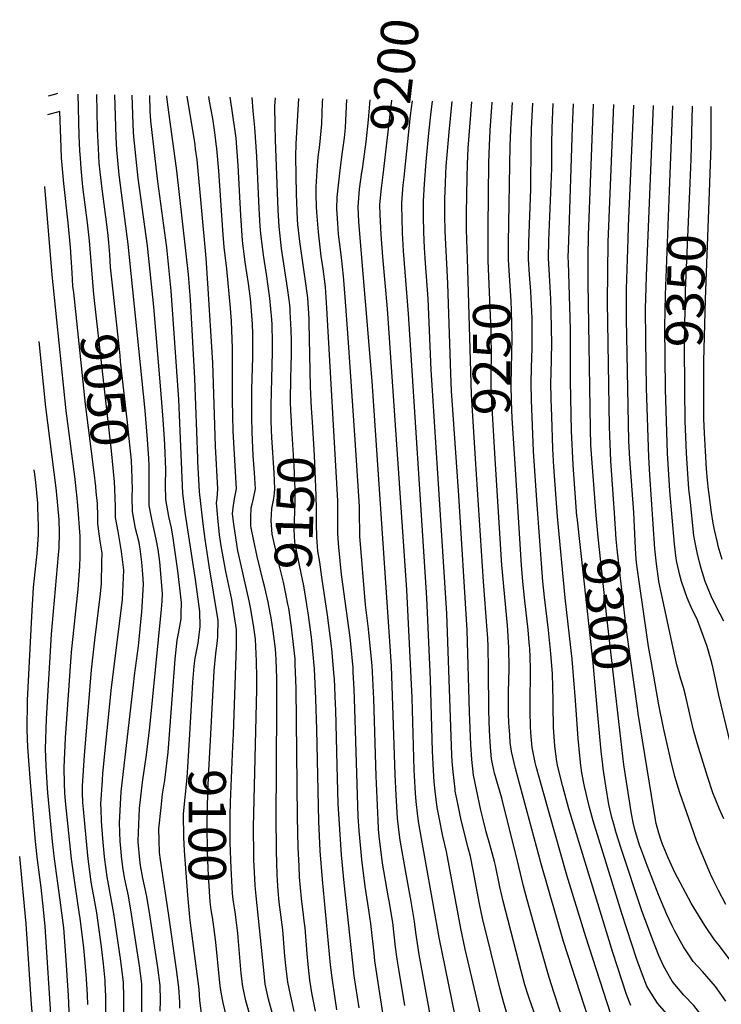
# Model space of a CAD drawing. Units: inches. Extents: x 2625529 to 2630954, y 1501624 to 1507032.
# Drawn here: x 2625709 to 2626248, y 1506275 to 1507032 of the extents above; entities that cross this region are included whole.
import ezdxf
from ezdxf.enums import TextEntityAlignment as Align

# ---------------------------------------------------------------- set-up
doc = ezdxf.new("R2010")
doc.units = ezdxf.units.IN
doc.header["$MEASUREMENT"] = 0
doc.layers.add('tile_2737_06_contour_10ft', color=242, linetype='Continuous')
doc.styles.add('Arial', font='arial.ttf')

msp = doc.modelspace()

# ---------------------------------------------------------------- linework, layer by layer
at = {"layer": 'tile_2737_06_contour_10ft'}
for p, q in [((2625988.08, 1506912.94, 9200), (2625994.72, 1506970.17, 9200)), ((2626208.36, 1506900.62, 9340), (2626210.91, 1506965.89, 9340))]:
    msp.add_line(p, q, dxfattribs=at)
for points, elevation in [([(2625737.8, 1506975.26), (2625735.55, 1506974.62), (2625730.71, 1506973.2)], 9050), ([(2625765.44, 1506823.94), (2625762.46, 1506862.04), (2625760.9, 1506875.8), (2625757.36, 1506903.66), (2625755.91, 1506917.69), (2625755.35, 1506925.51), (2625754.99, 1506931.33), (2625754.47, 1506943.15), (2625753.55, 1506974.95)], 9050), ([(2625780.38, 1506825.63), (2625778.66, 1506841.82), (2625778, 1506851.49), (2625777.33, 1506860.77), (2625776.68, 1506866.26), (2625775.65, 1506874.54), (2625772.02, 1506902.1), (2625770.56, 1506915.22), (2625769.94, 1506921.79), (2625769.27, 1506932.99), (2625768.58, 1506948.05), (2625767.92, 1506974.66)], 9060), ([(2625816.66, 1506269.76), (2625816.91, 1506277.91), (2625816.62, 1506289.29), (2625814.87, 1506303.1), (2625808.74, 1506343.71), (2625806.42, 1506357.8), (2625803.49, 1506371.91), (2625801.69, 1506381.59), (2625801.07, 1506386), (2625799.78, 1506399.84), (2625799.76, 1506400.04), (2625799.75, 1506400.3), (2625800.01, 1506407.05), (2625800.82, 1506425.54), (2625803.15, 1506445.75), (2625806.11, 1506466.7), (2625808.82, 1506488), (2625817.67, 1506578.88), (2625818.17, 1506584.97), (2625818.54, 1506590.95), (2625816.56, 1506615.07), (2625815.2, 1506624.79), (2625813.67, 1506632.7), (2625810.67, 1506646.83), (2625808.37, 1506658.59), (2625808.19, 1506669.64), (2625808.22, 1506680.75), (2625808.23, 1506689.41), (2625808, 1506694.77), (2625807.09, 1506709.2), (2625805.12, 1506731.65), (2625792.07, 1506859.5), (2625785.13, 1506912.77), (2625783.28, 1506931.94), (2625782.77, 1506941.8), (2625781.85, 1506974.38)], 9070), ([(2625831.8, 1506271.9), (2625831.72, 1506276.55), (2625831.16, 1506287.94), (2625829.33, 1506301.77), (2625823.44, 1506343.13), (2625817.04, 1506385.92), (2625816.28, 1506391.78), (2625815.84, 1506400.78), (2625815.8, 1506409.76), (2625817.41, 1506426.26), (2625818.63, 1506436.51), (2625820.23, 1506447.4), (2625822.89, 1506468.77), (2625824.48, 1506489.18), (2625828.28, 1506540.25), (2625829.72, 1506554.91), (2625830.73, 1506559.97), (2625832.75, 1506571.48), (2625832.98, 1506574.96), (2625833.03, 1506583.84), (2625830.18, 1506608.39), (2625826.63, 1506633.28), (2625825.43, 1506641.46), (2625823.47, 1506650.09), (2625821.15, 1506663.15), (2625820.91, 1506674.18), (2625820.96, 1506686.21), (2625820.38, 1506705.06), (2625820.11, 1506709.65), (2625819.1, 1506724.73), (2625817.31, 1506747.41), (2625811.89, 1506811.18), (2625806.91, 1506858.23), (2625800.71, 1506902.91), (2625799.79, 1506910.31), (2625796.49, 1506941.99), (2625796.25, 1506945.87), (2625795.93, 1506951.81), (2625795.24, 1506974.12)], 9080), ([(2625839.43, 1506482.58), (2625841.91, 1506522.58), (2625842.9, 1506534.9), (2625843.68, 1506541.12), (2625844.46, 1506545.02), (2625845.85, 1506552.55), (2625846.25, 1506554.81), (2625847.44, 1506565.49), (2625847.22, 1506576.88), (2625843.93, 1506601.64), (2625836.31, 1506651.68), (2625834.07, 1506667.77), (2625831, 1506740.12), (2625825.21, 1506823.67), (2625821.78, 1506856.96), (2625814.86, 1506907.77), (2625809.71, 1506952.05), (2625809.54, 1506954.25), (2625809.06, 1506961.8), (2625808.71, 1506973.85)], 9090), ([(2625855.59, 1506482.6), (2625856.84, 1506507.2), (2625858.16, 1506531.32), (2625859.61, 1506544.6), (2625860.78, 1506554.34), (2625861.16, 1506557.93), (2625861.19, 1506570.03), (2625857.79, 1506591.86), (2625854.46, 1506612.03), (2625851.36, 1506632.59), (2625849.67, 1506644.32), (2625847.08, 1506668.97), (2625845.8, 1506692.45), (2625845.69, 1506694.77), (2625843.36, 1506756.11), (2625840.01, 1506816.72), (2625838.51, 1506836.15), (2625829.66, 1506915.94), (2625822.75, 1506964.8), (2625821.86, 1506972.8), (2625821.79, 1506973.59)], 9100), ([(2625873.02, 1506482.63), (2625875.41, 1506550.56), (2625875.42, 1506563.05), (2625871.79, 1506586.12), (2625867.14, 1506607.83), (2625863.59, 1506627.62), (2625862.38, 1506635.93), (2625861.03, 1506649.13), (2625859.93, 1506660.48), (2625860.45, 1506664), (2625861.02, 1506671.21), (2625859.14, 1506704.24), (2625857.21, 1506768.3), (2625853.46, 1506829.33), (2625851.97, 1506848.77), (2625845.05, 1506924.46), (2625843.99, 1506932.57), (2625843.52, 1506936.05), (2625837.39, 1506973.28)], 9110), ([(2625914.9, 1506224.2), (2625900.13, 1506278.91), (2625897.51, 1506290.3), (2625896.33, 1506301.26), (2625890.41, 1506358.43), (2625889.93, 1506363.37), (2625889.65, 1506366.48), (2625888.8, 1506385.94), (2625888.69, 1506389.25), (2625888.47, 1506411.04), (2625891.01, 1506517.11), (2625891.02, 1506525.96), (2625890.89, 1506538.7), (2625890.14, 1506555.83), (2625888.81, 1506564.67), (2625886.52, 1506578.9), (2625885.16, 1506585.16), (2625880.83, 1506604.5), (2625879.26, 1506611.31), (2625876.48, 1506623.78), (2625875.87, 1506627.02), (2625873.27, 1506644.17), (2625872.44, 1506652.22), (2625872.9, 1506656.79), (2625873.9, 1506663.64), (2625875.29, 1506671.21), (2625872.95, 1506715.63), (2625872.28, 1506739.22), (2625872.31, 1506742.43), (2625872.45, 1506779.6), (2625871.58, 1506800.31), (2625870.84, 1506810.28), (2625867.92, 1506840.65), (2625865.89, 1506857.09), (2625864.86, 1506870.32), (2625861.9, 1506916), (2625860.38, 1506932.94), (2625859.88, 1506936.74), (2625858.73, 1506945.41), (2625857.23, 1506956.07), (2625854.74, 1506969.54), (2625854.15, 1506972.95)], 9120), ([(2625895.96, 1506600.21), (2625891.23, 1506619.34), (2625888.43, 1506632.56), (2625886.68, 1506641.23), (2625886.41, 1506643), (2625886.41, 1506649.58), (2625886.75, 1506656.79), (2625887.34, 1506659.61), (2625888.55, 1506664), (2625889.93, 1506671.21), (2625889.14, 1506683.71), (2625888.25, 1506697.02), (2625887.47, 1506714.99), (2625887.15, 1506726.7), (2625887.26, 1506747.65), (2625887.98, 1506772.58), (2625888.07, 1506789.05), (2625888.02, 1506791.15), (2625887.61, 1506797.96), (2625886.75, 1506811.56), (2625886.2, 1506817.52), (2625884.6, 1506829.19), (2625882.13, 1506845.74), (2625880.04, 1506862.44), (2625878.79, 1506881.57), (2625876.76, 1506920.02), (2625875.07, 1506941.06), (2625871.94, 1506964.21), (2625870.46, 1506972.63)], 9130), ([(2625902.12, 1506723.95), (2625902, 1506727.37), (2625902.03, 1506735.22), (2625902.19, 1506746.05), (2625903.13, 1506776.38), (2625903.17, 1506783.85), (2625902.88, 1506797.62), (2625902.68, 1506801.66), (2625901.04, 1506817.91), (2625898.55, 1506836.35), (2625896.18, 1506851.05), (2625894.02, 1506867.72), (2625893.66, 1506873.33), (2625892.94, 1506886.92), (2625891.16, 1506926.93), (2625889.62, 1506949.11), (2625888.1, 1506962.13), (2625887.34, 1506972.3)], 9140), ([(2625917.66, 1506723.44), (2625917.28, 1506731.44), (2625917.01, 1506738.5), (2625917.2, 1506757.18), (2625917.43, 1506764.34), (2625917.57, 1506775.99), (2625917.62, 1506785.22), (2625917.4, 1506793.62), (2625916.72, 1506807.43), (2625916.58, 1506810.07), (2625916.31, 1506812.73), (2625914.95, 1506824.21), (2625910.13, 1506856.14), (2625908.11, 1506873.04), (2625907.43, 1506885.76), (2625905.33, 1506939.73), (2625905.13, 1506951.04), (2625904.92, 1506965.68), (2625905.34, 1506971.94)], 9150), ([(2625933.72, 1506722.9), (2625933.1, 1506733.29), (2625932.23, 1506749.79), (2625931.35, 1506799.22), (2625931.23, 1506802), (2625930.17, 1506818.29), (2625928.32, 1506832.78), (2625924.17, 1506861.62), (2625922.67, 1506874.73), (2625922.34, 1506878.41), (2625921.62, 1506897.93), (2625921.22, 1506912.44), (2625921.06, 1506926.8), (2625921.24, 1506936.7), (2625923.45, 1506971.58)], 9160), ([(2625989.53, 1506258.55), (2625986.04, 1506279.81), (2625983.21, 1506298.44), (2625981.86, 1506308.44), (2625981.26, 1506314.16), (2625979.04, 1506334.83), (2625978.79, 1506337.13), (2625976.47, 1506352.54), (2625974.32, 1506365.6), (2625971.66, 1506386.4), (2625970.89, 1506394.79), (2625969.75, 1506408.23), (2625969.04, 1506419.44), (2625966.51, 1506502.26), (2625965.94, 1506517.38), (2625965.73, 1506521.63), (2625965.23, 1506530.25), (2625964.99, 1506533.79), (2625963.19, 1506552.18), (2625962.69, 1506557.04), (2625956.19, 1506605.41), (2625954.04, 1506626.51), (2625953.8, 1506629.45), (2625953.41, 1506637.13), (2625953.26, 1506641.81), (2625953.36, 1506651.31), (2625953.33, 1506662.19), (2625944.91, 1506810.28), (2625943.82, 1506826.56), (2625942.01, 1506840.6), (2625940.56, 1506850.25), (2625938.37, 1506868.66), (2625937.08, 1506883.98), (2625936.91, 1506888.34), (2625936.64, 1506897.48), (2625936.68, 1506903.63), (2625937.69, 1506919.91), (2625938.27, 1506926.33), (2625939.42, 1506935.97), (2625941.14, 1506952.03), (2625941.65, 1506968.47), (2625941.8, 1506971.22)], 9170), ([(2626004.91, 1506273.93), (2626000.46, 1506300.41), (2625999.05, 1506309.5), (2625997.67, 1506318.94), (2625996.62, 1506328.4), (2625995.51, 1506337.85), (2625994.34, 1506345.17), (2625993.01, 1506353.24), (2625992.07, 1506358.39), (2625987.73, 1506383.57), (2625985.04, 1506404.34), (2625984.58, 1506409.71), (2625984.2, 1506416.46), (2625982.79, 1506450.31), (2625981.01, 1506509.71), (2625979.65, 1506535.41), (2625979.3, 1506540.43), (2625976.92, 1506563.65), (2625974.67, 1506582.06), (2625970.27, 1506634.82), (2625970.2, 1506638.92), (2625970.03, 1506650.39), (2625969.98, 1506657.86), (2625966.75, 1506709.12), (2625961.31, 1506787.48), (2625959.02, 1506818.82), (2625957.78, 1506835.01), (2625956.16, 1506849.16), (2625954.6, 1506861.3), (2625953.88, 1506867.28), (2625953.22, 1506875.3), (2625952.97, 1506879.2), (2625952.63, 1506886.61), (2625952.86, 1506895.69), (2625953.19, 1506900.3), (2625955.1, 1506916.47), (2625957.02, 1506930.48), (2625958.34, 1506941.21), (2625958.94, 1506946.47), (2625959.14, 1506948.84), (2625959.55, 1506954.55), (2625960.3, 1506970.85)], 9180), ([(2625971.86, 1506914.82), (2625971.99, 1506915.65), (2625972.55, 1506919.28), (2625975.16, 1506938.31), (2625976.93, 1506955.02), (2625978.24, 1506970.5)], 9190), ([(2626004.29, 1506911.06), (2626009.23, 1506958.38), (2626010.63, 1506969.85)], 9210), ([(2626083.75, 1506266.38), (2626080.81, 1506276.82), (2626077.99, 1506287.44), (2626064.6, 1506341.12), (2626062.22, 1506352.2), (2626057.34, 1506378.07), (2626055.27, 1506388.52), (2626053.49, 1506395.17), (2626048.04, 1506416.54), (2626045.73, 1506427.97), (2626043.63, 1506438.83), (2626043.45, 1506440.29), (2626041.99, 1506453.74), (2626041.26, 1506461.72), (2626041.05, 1506466.43), (2626037.14, 1506575.41), (2626025.01, 1506762.82), (2626022.71, 1506817.49), (2626020.73, 1506844.83), (2626019.99, 1506856.8), (2626019.38, 1506868.77), (2626019.13, 1506880.75), (2626019.17, 1506892.67), (2626019.83, 1506905.78), (2626021.17, 1506922.89), (2626023.38, 1506944.94), (2626024.9, 1506959.01), (2626026.04, 1506969.55)], 9220), ([(2626106.66, 1506262.09), (2626100.7, 1506278.79), (2626099.98, 1506281.06), (2626097.18, 1506290.01), (2626094.22, 1506300.67), (2626080.37, 1506354.33), (2626077.84, 1506365.29), (2626074.48, 1506381.56), (2626073.8, 1506384.66), (2626070.28, 1506397.88), (2626067.46, 1506407.59), (2626065.03, 1506416.94), (2626063.31, 1506424.3), (2626059.89, 1506440.18), (2626057.58, 1506451.24), (2626056.38, 1506463.22), (2626055.47, 1506474.36), (2626054.5, 1506499.49), (2626052.76, 1506562.54), (2626046.38, 1506666.18), (2626040.77, 1506746.78), (2626040.19, 1506759.87), (2626037.95, 1506829.21), (2626035.82, 1506869.43), (2626035.57, 1506881.67), (2626035.69, 1506894.18), (2626036.02, 1506906.71), (2626036.3, 1506913.93), (2626036.67, 1506919.46), (2626038.95, 1506945.56), (2626041.21, 1506969.25)], 9230), ([(2626052.92, 1506848.71), (2626052.72, 1506855.34), (2626052.33, 1506870.7), (2626052.2, 1506883.18), (2626052.67, 1506911.07), (2626052.99, 1506920.76), (2626053.6, 1506933.31), (2626056.43, 1506968.95)], 9240), ([(2626068.9, 1506848.66), (2626068.83, 1506861.5), (2626068.79, 1506872.2), (2626069.48, 1506922.26), (2626069.87, 1506935.29), (2626070.38, 1506946.83), (2626072.1, 1506968.64)], 9250), ([(2626084.58, 1506848.6), (2626084.63, 1506860.41), (2626085.9, 1506935.46), (2626086.25, 1506947.47), (2626086.57, 1506952.48), (2626087.12, 1506960.51), (2626087.69, 1506968.33)], 9260), ([(2626178.46, 1506274.01), (2626175.37, 1506282.53), (2626164.77, 1506314.72), (2626131.02, 1506425.13), (2626126.35, 1506442.54), (2626122.44, 1506457.62), (2626121.8, 1506461.62), (2626120.24, 1506473.37), (2626119.19, 1506488.06), (2626118.75, 1506504.66), (2626118.78, 1506508.66), (2626118.27, 1506529.1), (2626117.15, 1506544.72), (2626115.41, 1506562.54), (2626112.12, 1506587.93), (2626110.98, 1506600.04), (2626106.3, 1506662.54), (2626103.81, 1506700.43), (2626102.64, 1506726.44), (2626102.21, 1506739.55), (2626101.89, 1506752.67), (2626102.11, 1506764.55), (2626102.65, 1506779.46), (2626102.79, 1506797.43), (2626102.67, 1506802.7), (2626101.65, 1506823.19), (2626100.63, 1506836.05), (2626099.99, 1506848.02), (2626100.2, 1506861.04), (2626101.75, 1506901.77), (2626101.9, 1506936.11), (2626102.18, 1506948.11), (2626103.3, 1506968.02)], 9270), ([(2626205.89, 1506267.72), (2626199.12, 1506275.67), (2626192.35, 1506286.39), (2626190.82, 1506288.94), (2626187.5, 1506297.55), (2626183.23, 1506309.31), (2626171.68, 1506344.64), (2626149.7, 1506416.06), (2626146.51, 1506427.41), (2626142.86, 1506442.47), (2626141.02, 1506452.92), (2626140.16, 1506458.58), (2626139.27, 1506466.03), (2626138.08, 1506479.28), (2626136.17, 1506508.57), (2626133.43, 1506540.39), (2626128.07, 1506587.54), (2626122.23, 1506650.04), (2626119.43, 1506688.26), (2626118.59, 1506701.97), (2626117.74, 1506727.21), (2626117.38, 1506740.32), (2626117.11, 1506753.44), (2626117.25, 1506759.55), (2626117.8, 1506783.3), (2626117.66, 1506794.46), (2626117.36, 1506807.98), (2626117.09, 1506817.12), (2626115.94, 1506835.65), (2626115.28, 1506848.64), (2626115.63, 1506862.36), (2626117.72, 1506917.74), (2626117.82, 1506936.75), (2626118.03, 1506948.75), (2626118.95, 1506967.71)], 9280), ([(2626137.22, 1506649.48), (2626137.16, 1506650.04), (2626134.13, 1506689.78), (2626132.91, 1506715.95), (2626132.19, 1506754.2), (2626132.09, 1506794.11), (2626130.6, 1506845.62), (2626130.51, 1506849.26), (2626130.8, 1506862.27), (2626133.78, 1506949.39), (2626134.58, 1506967.4)], 9290), ([(2626151.99, 1506651.14), (2626148.73, 1506691.29), (2626147.94, 1506705), (2626147.59, 1506717.47), (2626145.81, 1506829.74), (2626145.66, 1506849.87), (2626146.09, 1506866.47), (2626149.94, 1506967.1)], 9300), ([(2626166.04, 1506652.72), (2626163.31, 1506692.8), (2626162.23, 1506718.98), (2626160.67, 1506815.09), (2626161.1, 1506861.13), (2626165.53, 1506966.79)], 9310), ([(2626251.61, 1506351.64), (2626245.98, 1506362.54), (2626241.96, 1506370.6), (2626239.89, 1506375.04), (2626229.39, 1506400.04), (2626224.87, 1506412.69), (2626216.37, 1506437.54), (2626212.33, 1506450.04), (2626209.38, 1506462.54), (2626203.73, 1506487.54), (2626200.01, 1506505.15), (2626194.41, 1506537.54), (2626192.28, 1506550.04), (2626190.33, 1506562.54), (2626183.28, 1506612.54), (2626182.77, 1506617.28), (2626182.25, 1506625.79), (2626180.98, 1506653.25), (2626177.85, 1506694.31), (2626177.13, 1506708.03), (2626175.33, 1506802.02), (2626175.28, 1506824.78), (2626176.47, 1506863.25), (2626176.87, 1506873.29), (2626180.84, 1506966.48)], 9320), ([(2626250.01, 1506417.59), (2626246.75, 1506425.04), (2626241.67, 1506437.54), (2626237.43, 1506450.04), (2626229.9, 1506475.04), (2626226.86, 1506485.7), (2626225.01, 1506493.39), (2626220.55, 1506512.54), (2626219.01, 1506518.55), (2626217.15, 1506525.04), (2626214.07, 1506535.99), (2626212.51, 1506542.87), (2626200.22, 1506600.04), (2626200.17, 1506600.25), (2626198.33, 1506613.66), (2626197.08, 1506625.08), (2626193.16, 1506682.1), (2626192.38, 1506695.81), (2626190.7, 1506748.8), (2626190.11, 1506785.84), (2626189.93, 1506810.13), (2626190.34, 1506825.82), (2626190.69, 1506835.08), (2626195.99, 1506966.18)], 9330), ([(2626223.82, 1506900.14), (2626224.85, 1506924.88), (2626226.04, 1506965.59)], 9350), ([(2626238.99, 1506899.66), (2626240.3, 1506934.92), (2626240.42, 1506965.3)], 9360), ([(2625750.24, 1506822.22), (2625749.7, 1506827.32), (2625748.94, 1506837.35), (2625747.72, 1506857.25), (2625746.11, 1506875.92), (2625742.65, 1506906.14), (2625741.27, 1506920.15), (2625740.93, 1506925.84), (2625740.48, 1506933.77), (2625739.48, 1506961.52), (2625730.17, 1506958.9)], 9040), ([(2626024.04, 1506268.43), (2626015.87, 1506313.34), (2626013.38, 1506330.25), (2626012.34, 1506338.57), (2626009.61, 1506353.95), (2626005.52, 1506376.43), (2626001.26, 1506401.15), (2626000.3, 1506409.06), (2625999.3, 1506418.19), (2625998.26, 1506435.83), (2625997.4, 1506451.75), (2625994.57, 1506535.01), (2625979.65, 1506754.09), (2625969.37, 1506876.78), (2625968.88, 1506888.09), (2625969.87, 1506901.82), (2625971.86, 1506914.82)], 9190), ([(2626043.48, 1506266.02), (2626031.34, 1506326.3), (2626015.54, 1506413.85), (2626014.84, 1506419.49), (2626013.58, 1506430.89), (2626013.1, 1506437.29), (2626012.17, 1506450.68), (2626011.9, 1506455.17), (2626010.52, 1506510.55), (2626006.37, 1506593.68), (2625991.41, 1506809.8), (2625987.83, 1506849.86), (2625986.71, 1506866.99), (2625985.91, 1506882.03), (2625985.64, 1506889.62), (2625986.63, 1506900.19), (2625987.13, 1506904.71), (2625988.08, 1506912.94)], 9200), ([(2626064.23, 1506261.72), (2626051.34, 1506317.43), (2626047.93, 1506333.17), (2626036.98, 1506392.33), (2626034.16, 1506404.19), (2626031.18, 1506418.52), (2626029.62, 1506426.37), (2626028.14, 1506438.78), (2626027.39, 1506446), (2626026.76, 1506454.65), (2626026.15, 1506469.56), (2626024.67, 1506524.7), (2626021.72, 1506587.54), (2626007.58, 1506805.86), (2626003.75, 1506854.38), (2626003.06, 1506868.11), (2626002.7, 1506879.81), (2626002.59, 1506888.44), (2626002.55, 1506891.16), (2626003.65, 1506904.9), (2626004.29, 1506911.06)], 9210), ([(2625761.18, 1506274.76), (2625760.8, 1506281.93), (2625759.98, 1506294.51), (2625759.04, 1506307.1), (2625758.13, 1506318.33), (2625757.85, 1506320.53), (2625755.24, 1506340.81), (2625754.57, 1506345.87), (2625751.06, 1506368.55), (2625748.58, 1506386.66), (2625743.86, 1506431.2), (2625743.4, 1506437.54), (2625743.1, 1506444.45), (2625742.93, 1506457.13), (2625743.93, 1506479.78), (2625748.63, 1506545.84), (2625753.16, 1506589.34), (2625753.61, 1506594.22), (2625755.03, 1506611.51), (2625755.1, 1506619.26), (2625755.18, 1506635.02), (2625753.45, 1506658.39), (2625752.65, 1506666.82), (2625751.03, 1506680.89), (2625744.5, 1506731.42), (2625733.62, 1506836.03), (2625728.11, 1506903.91)], 9030), ([(2626205.3, 1506747.65), (2626205.27, 1506748.51), (2626204.78, 1506795.87), (2626205.23, 1506820.53), (2626208.36, 1506900.62)], 9340), ([(2626220.14, 1506747.19), (2626219.76, 1506782.73), (2626220.62, 1506823.7), (2626223.82, 1506900.14)], 9350), ([(2626234.72, 1506746.73), (2626234.72, 1506769.61), (2626235.91, 1506817.02), (2626238.99, 1506899.66)], 9360), ([(2626059.27, 1506694.44), (2626056.07, 1506743.99), (2626052.92, 1506848.71)], 9240), ([(2626074.36, 1506694.39), (2626071.65, 1506738), (2626071.22, 1506751.12), (2626071.21, 1506754.36), (2626071.27, 1506762.98), (2626071.5, 1506771.52), (2626071.09, 1506792.63), (2626068.91, 1506846.77), (2626068.9, 1506848.66)], 9250), ([(2626089.42, 1506694.34), (2626087.46, 1506725.67), (2626086.96, 1506738.78), (2626086.57, 1506751.89), (2626086.8, 1506763.95), (2626087.13, 1506775.66), (2626087.42, 1506787.45), (2626086.89, 1506808.43), (2626086.6, 1506815.72), (2626085.2, 1506835.43), (2626084.57, 1506847.4), (2626084.58, 1506848.6)], 9260), ([(2625767.58, 1506668.95), (2625767.19, 1506673.13), (2625766.08, 1506683.82), (2625759.31, 1506736.39), (2625750.24, 1506822.22)], 9040), ([(2625781.89, 1506670.57), (2625781.87, 1506671.34), (2625781.68, 1506676.81), (2625779.22, 1506700.48), (2625765.87, 1506818.55), (2625765.44, 1506823.94)], 9050), ([(2625795.38, 1506672.09), (2625795.4, 1506673.15), (2625795.3, 1506676.14), (2625795.18, 1506679.7), (2625794.59, 1506693.17), (2625792.91, 1506710.16), (2625791.63, 1506722.23), (2625786.34, 1506769.34), (2625785.86, 1506773.79), (2625780.38, 1506825.63)], 9060), ([(2625747.94, 1506239.13), (2625746.31, 1506281.6), (2625744.28, 1506312.79), (2625742.55, 1506333.62), (2625741.75, 1506341.36), (2625739.95, 1506354.96), (2625735.5, 1506386.66), (2625733.99, 1506400.04), (2625730.4, 1506437.54), (2625729.84, 1506445.21), (2625729.15, 1506458.4), (2625728.65, 1506471.41), (2625729.33, 1506494.38), (2625733.29, 1506559.52), (2625738.63, 1506620.53), (2625738.97, 1506625.96), (2625739.23, 1506637.37), (2625739.06, 1506647.6), (2625737.08, 1506669.54), (2625736.8, 1506671.93), (2625728.93, 1506734.16), (2625723.62, 1506784.67)], 9020), ([(2626257, 1506468.05), (2626246.24, 1506512.54), (2626241.83, 1506533.22), (2626240.76, 1506537.54), (2626237.23, 1506550.04), (2626232.61, 1506562.54), (2626229.73, 1506570.32), (2626225.01, 1506580.29), (2626221.86, 1506587.54), (2626217.47, 1506600.04), (2626216.21, 1506604.88), (2626214.04, 1506615.02), (2626213.51, 1506617.72), (2626212.23, 1506628.9), (2626208.58, 1506669.9), (2626206.81, 1506698.87), (2626205.3, 1506747.65)], 9340), ([(2626250.01, 1506569.5), (2626247.17, 1506575.04), (2626240.82, 1506587.54), (2626237.51, 1506595.59), (2626235.74, 1506600.04), (2626232.71, 1506610.13), (2626231.43, 1506615.02), (2626229.58, 1506622.4), (2626228.08, 1506630), (2626227.05, 1506635.47), (2626224.34, 1506660.79), (2626223.27, 1506671.42), (2626222.06, 1506686.69), (2626221.4, 1506698.82), (2626220.39, 1506723.71), (2626220.14, 1506747.19)], 9350), ([(2626248.8, 1506617.04), (2626245.84, 1506627.33), (2626245.18, 1506630), (2626242.87, 1506639.82), (2626241.92, 1506644.98), (2626240.48, 1506653.06), (2626238.09, 1506672.96), (2626237.54, 1506678.1), (2626236.84, 1506686.62), (2626235.93, 1506700.32), (2626235.16, 1506714.03), (2626234.83, 1506725.21), (2626234.72, 1506736.4), (2626234.72, 1506746.73)], 9360), ([(2625914.93, 1506582.74), (2625913.6, 1506589.35), (2625911.45, 1506599.58), (2625908.1, 1506613), (2625902.73, 1506636.59), (2625902.1, 1506646.98), (2625902.49, 1506656.3), (2625904.06, 1506664), (2625904.66, 1506668.09), (2625904.99, 1506671.21), (2625904.32, 1506683.71), (2625902.62, 1506710.7), (2625902.38, 1506716.48), (2625902.12, 1506723.95)], 9140), ([(2625929.46, 1506582.26), (2625927.22, 1506596.79), (2625925.13, 1506606.6), (2625920.33, 1506629.98), (2625919.8, 1506640.33), (2625920.47, 1506660.38), (2625920.56, 1506667.44), (2625920.53, 1506670.73), (2625919.7, 1506689.09), (2625917.74, 1506721.91), (2625917.66, 1506723.44)], 9150), ([(2625941.09, 1506603.51), (2625939.45, 1506614.93), (2625937.89, 1506623.38), (2625937.22, 1506634.13), (2625936.92, 1506644.71), (2625936.88, 1506655.6), (2625936.76, 1506666.5), (2625935.27, 1506696.95), (2625933.72, 1506722.9)], 9160), ([(2626127.26, 1506259.96), (2626119.55, 1506283.52), (2626115.77, 1506295.43), (2626105.51, 1506331.31), (2626098.88, 1506355.38), (2626096.18, 1506365.69), (2626092.44, 1506380.77), (2626079.31, 1506433.45), (2626076.8, 1506442.11), (2626073.87, 1506452.61), (2626072.29, 1506459.88), (2626071.55, 1506463.66), (2626070.79, 1506472.7), (2626069.85, 1506485.39), (2626069.33, 1506500.62), (2626069.12, 1506532.77), (2626068.93, 1506550.04), (2626068.59, 1506556.47), (2626068.25, 1506562.54), (2626065.36, 1506600.04), (2626059.27, 1506694.44)], 9240), ([(2626145.92, 1506264.01), (2626126.81, 1506323.12), (2626109.55, 1506382.91), (2626089.96, 1506456.2), (2626087.75, 1506464.95), (2626086.9, 1506469.33), (2626085.84, 1506476.36), (2626085.45, 1506482.12), (2626084.9, 1506491.25), (2626084.61, 1506498.23), (2626084.62, 1506512.78), (2626084.65, 1506515.5), (2626085.04, 1506532.77), (2626084.81, 1506550.04), (2626084.65, 1506552.91), (2626084.07, 1506562.54), (2626083.82, 1506566.23), (2626079.46, 1506612.54), (2626074.36, 1506694.39)], 9250), ([(2626162.9, 1506268.1), (2626144.07, 1506326.7), (2626129.48, 1506374.27), (2626115.85, 1506422.24), (2626105.79, 1506457.8), (2626105.08, 1506460.84), (2626102.63, 1506472.32), (2626101.64, 1506483.64), (2626101.38, 1506488.9), (2626101.09, 1506500.2), (2626101.15, 1506509.03), (2626101.39, 1506528.6), (2626101.32, 1506533.67), (2626100.87, 1506549.06), (2626100.8, 1506550.04), (2626099.71, 1506562.84), (2626096.78, 1506587.54), (2626095.49, 1506600.04), (2626094.53, 1506612.54), (2626089.42, 1506694.34)], 9260), ([(2625733.27, 1506259.47), (2625728.34, 1506334.64), (2625727.03, 1506347.93), (2625725.14, 1506364.71), (2625722.41, 1506386.12), (2625720.87, 1506400.04), (2625717.07, 1506445.48), (2625715.02, 1506472.54), (2625714.35, 1506485.71), (2625714.82, 1506508.89), (2625717.95, 1506573.19), (2625719.37, 1506595.57), (2625720.5, 1506607.49), (2625721.82, 1506619.09), (2625722.42, 1506624.58), (2625723.09, 1506636.3), (2625723.16, 1506642.53), (2625722.77, 1506656.95), (2625722.62, 1506660.43), (2625721.02, 1506676.23), (2625720.35, 1506682.6), (2625719.91, 1506686.06)], 9010), ([(2625775.02, 1506269.06), (2625774.94, 1506281.07), (2625774.56, 1506291.1), (2625774.41, 1506293.18), (2625774.23, 1506295.7), (2625773.16, 1506306.14), (2625771.53, 1506319.2), (2625767.92, 1506345.34), (2625765.53, 1506359.43), (2625763.78, 1506368.74), (2625763.14, 1506373.28), (2625761.4, 1506386.66), (2625759.73, 1506402.82), (2625757.73, 1506425.04), (2625757.36, 1506430.2), (2625757.11, 1506437.54), (2625757.07, 1506442.99), (2625758.46, 1506466.15), (2625763.93, 1506532.21), (2625766.39, 1506555.02), (2625770.92, 1506590.46), (2625771.7, 1506598.51), (2625771.96, 1506614.99), (2625772.02, 1506621.88), (2625770.5, 1506631.17), (2625768.83, 1506644.46), (2625768.77, 1506650.07), (2625768.43, 1506660.03), (2625767.58, 1506668.95)], 9040), ([(2625788.44, 1506244.52), (2625788.78, 1506280.37), (2625788.5, 1506291.88), (2625787.08, 1506303.97), (2625786.54, 1506308.47), (2625781.18, 1506344.81), (2625776.05, 1506373.01), (2625775.17, 1506378.57), (2625774, 1506388.36), (2625772.75, 1506402.3), (2625771.74, 1506415.81), (2625771.35, 1506425.04), (2625771.22, 1506428.83), (2625772.39, 1506447.41), (2625772.71, 1506452.35), (2625779.28, 1506518.52), (2625785.01, 1506563.42), (2625787.75, 1506586.16), (2625788.81, 1506608.78), (2625788.6, 1506610.87), (2625786.89, 1506623.13), (2625784.39, 1506638.54), (2625782.39, 1506649.31), (2625782.34, 1506656.61), (2625782.08, 1506664.81), (2625781.89, 1506670.57)], 9050), ([(2625802.09, 1506232.97), (2625802.68, 1506279.22), (2625802.52, 1506290.59), (2625800.8, 1506304.4), (2625794.77, 1506344.27), (2625792.25, 1506358.37), (2625789.49, 1506371.06), (2625788.28, 1506378.47), (2625787.14, 1506386.56), (2625786.93, 1506388.74), (2625786.41, 1506395.12), (2625786.08, 1506400.04), (2625785.46, 1506414.59), (2625786.79, 1506438.26), (2625796.17, 1506520.69), (2625796.98, 1506527.74), (2625800.01, 1506550.45), (2625802.23, 1506571.68), (2625802.64, 1506576.45), (2625803.95, 1506598.11), (2625803.45, 1506605.64), (2625802.7, 1506614.89), (2625801.45, 1506625.23), (2625800.89, 1506628.14), (2625800.45, 1506630.18), (2625797.88, 1506640.95), (2625795.55, 1506654.01), (2625795.29, 1506665.03), (2625795.38, 1506672.09)], 9060), ([(2626183.89, 1506500.77), (2626175.29, 1506562.54), (2626168.09, 1506625.04), (2626167.41, 1506632.64), (2626166.04, 1506652.72)], 9310), ([(2626153.28, 1506497.33), (2626149.5, 1506537.53), (2626137.22, 1506649.48)], 9290), ([(2626168.58, 1506499.05), (2626159.84, 1506575.04), (2626153.36, 1506634.19), (2626151.99, 1506651.14)], 9300), ([(2625899.93, 1506583.24), (2625897.11, 1506595.55), (2625895.96, 1506600.21)], 9130), ([(2625969.6, 1506272.15), (2625966, 1506296.81), (2625964.81, 1506306.82), (2625958.12, 1506368.25), (2625956.14, 1506389.98), (2625953.68, 1506429.07), (2625952.71, 1506458.66), (2625951.73, 1506501.07), (2625951.55, 1506505.85), (2625950.7, 1506525.14), (2625950.58, 1506527.1), (2625948.67, 1506548.34), (2625948.46, 1506550.44), (2625945.32, 1506574.13), (2625941.09, 1506603.51)], 9160), ([(2625919.74, 1506269.28), (2625916.9, 1506282.32), (2625914.82, 1506291.95), (2625913.51, 1506302.52), (2625912.52, 1506311.98), (2625910.97, 1506332.08), (2625908.3, 1506353.43), (2625907.47, 1506362.12), (2625906.91, 1506370.14), (2625906.65, 1506374.74), (2625906.14, 1506392.91), (2625906.06, 1506397.7), (2625906.03, 1506414.96), (2625906.53, 1506503.44), (2625906.48, 1506525.56), (2625905.82, 1506540.08), (2625905.34, 1506548.22), (2625903.72, 1506561.96), (2625902.18, 1506572.07), (2625900.06, 1506582.69), (2625899.93, 1506583.24)], 9130), ([(2625936.07, 1506269.61), (2625933.41, 1506283.86), (2625931.91, 1506293.57), (2625930.42, 1506305.45), (2625929.67, 1506313.61), (2625928.93, 1506323.66), (2625928.15, 1506333.71), (2625927.47, 1506339), (2625926.86, 1506343.71), (2625925.37, 1506356.24), (2625923.97, 1506372.68), (2625923.5, 1506381.08), (2625922.78, 1506395.51), (2625922.39, 1506418.71), (2625921.31, 1506518.01), (2625920.64, 1506536.19), (2625920.44, 1506540.54), (2625918.56, 1506558.37), (2625917.78, 1506565.02), (2625915.58, 1506579.53), (2625914.93, 1506582.74)], 9140), ([(2625952.61, 1506270.54), (2625950.72, 1506282.86), (2625948.9, 1506295.18), (2625947.73, 1506305.2), (2625941.46, 1506370.82), (2625939.77, 1506393.01), (2625938.59, 1506415.84), (2625937.09, 1506486.34), (2625936.4, 1506509.8), (2625935.45, 1506532.9), (2625933.29, 1506554.63), (2625933.01, 1506557.26), (2625930.42, 1506575.96), (2625929.47, 1506582.19), (2625929.46, 1506582.26)], 9150), ([(2626266.96, 1506292.7), (2626246.87, 1506319.91), (2626243.03, 1506324.45), (2626235.43, 1506335.46), (2626226.47, 1506350.04), (2626225.01, 1506352.63), (2626212.51, 1506376.22), (2626207.2, 1506387.54), (2626203.38, 1506396.68), (2626202.16, 1506400.04), (2626200.01, 1506406.52), (2626198.17, 1506413.91), (2626196.32, 1506424.4), (2626184.19, 1506498.6), (2626183.89, 1506500.77)], 9310), ([(2626248.23, 1506243.1), (2626236.73, 1506259.48), (2626234.2, 1506264.82), (2626226.9, 1506274), (2626219.4, 1506281.95), (2626212.51, 1506290.04), (2626210.44, 1506292.69), (2626204.03, 1506304.06), (2626200.01, 1506312.39), (2626195.38, 1506324.16), (2626186.8, 1506347.52), (2626171.08, 1506394.76), (2626167.38, 1506406.68), (2626165.4, 1506413.4), (2626164.04, 1506418.68), (2626161.72, 1506428.47), (2626159.33, 1506442.92), (2626157.24, 1506456.15), (2626156.94, 1506458.96), (2626155.9, 1506469.51), (2626153.28, 1506497.33)], 9290), ([(2626251.62, 1506277.28), (2626243.61, 1506288.65), (2626233.62, 1506300.19), (2626226.54, 1506307.96), (2626223.66, 1506312.1), (2626219.2, 1506319.23), (2626212.51, 1506331.1), (2626210.33, 1506335.36), (2626206.36, 1506343.88), (2626200.01, 1506358.62), (2626191.09, 1506381.77), (2626189.6, 1506385.64), (2626186.67, 1506393.46), (2626185.35, 1506397.36), (2626181.77, 1506409.31), (2626180.37, 1506414.63), (2626179.17, 1506421.39), (2626173.18, 1506459.09), (2626168.58, 1506499.05)], 9300), ([(2625839.61, 1506341.87), (2625837.89, 1506358.82), (2625835.49, 1506393.17), (2625834.83, 1506403.21), (2625834.72, 1506421.41), (2625837.35, 1506449), (2625839.43, 1506482.58)], 9090), ([(2625856.87, 1506341.9), (2625856.64, 1506343.22), (2625856.01, 1506347.49), (2625855.27, 1506353.78), (2625854.1, 1506369.75), (2625853.67, 1506379.07), (2625853.21, 1506392.57), (2625852.94, 1506412.24), (2625853.11, 1506428.17), (2625853.93, 1506450.04), (2625855.59, 1506482.6)], 9100), ([(2625874.82, 1506341.92), (2625874.52, 1506344.23), (2625872.87, 1506355.46), (2625872.34, 1506360.09), (2625871.37, 1506379.53), (2625870.63, 1506399), (2625870.51, 1506420.35), (2625870.8, 1506430.38), (2625872.69, 1506473.47), (2625873.02, 1506482.63)], 9110), ([(2625721.96, 1506226.84), (2625717.76, 1506275.08), (2625713.81, 1506336.78), (2625708.72, 1506388.48)], 9000), ([(2625850.23, 1506254.32), (2625847.25, 1506277.77), (2625846.76, 1506286.51), (2625839.86, 1506339.33), (2625839.61, 1506341.87)], 9090), ([(2625869.19, 1506258.76), (2625865.22, 1506276.02), (2625864.67, 1506278.63), (2625863.16, 1506287.04), (2625862.36, 1506294.05), (2625859.42, 1506322.8), (2625858.05, 1506334.44), (2625857.55, 1506337.96), (2625856.87, 1506341.9)], 9100), ([(2625885.69, 1506266.75), (2625882.55, 1506277.67), (2625880.18, 1506288.65), (2625879.11, 1506298.68), (2625876.76, 1506326.33), (2625876.42, 1506329.5), (2625874.82, 1506341.92)], 9110)]:
    msp.add_lwpolyline(points, dxfattribs=dict(at, elevation=elevation))

# ---------------------------------------------------------------- texts
at = {"color": 18, "style": 'Arial'}
for s, rotation, p in [('9200', 83.385, (2625996.97, 1506989.55)), ('9350', 88.20185, (2626220.62, 1506823.7)), ('9250', 89.8044, (2626071.5, 1506771.52)), ('9050', -83.54632, (2625773.93, 1506747.28)), ('9150', 88.09239, (2625920.22, 1506652.96)), ('9300', -83.59256, (2626159.84, 1506575.04)), ('9100', -89.90997, (2625852.94, 1506412.24))]:
    msp.add_text(s, height=28.8, rotation=rotation, dxfattribs=at).set_placement(p, align=Align.MIDDLE_CENTER)

doc.saveas('drawing.dxf')
